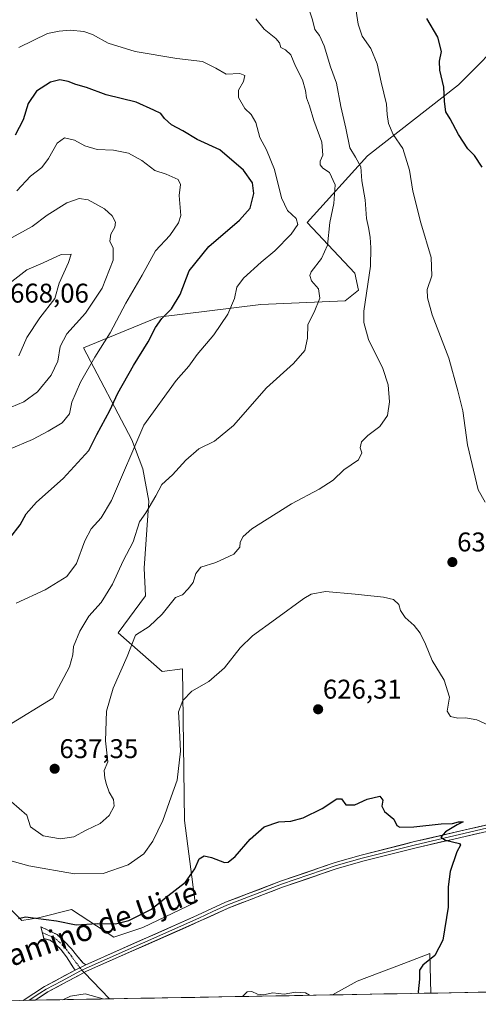
# Model space of a CAD drawing. Units: metres. Extents: x 621375 to 624837, y 4713300 to 4715674.
# Drawn here: x 622091 to 622260, y 4713310 to 4713674 of the extents above; entities that cross this region are included whole.
import ezdxf
from ezdxf.enums import TextEntityAlignment as Align

# ---------------------------------------------------------------- set-up
doc = ezdxf.new("R2010")
doc.units = ezdxf.units.M
doc.header["$MEASUREMENT"] = 0
doc.linetypes.add('TRAZO_Y_PUNTO', pattern=[1, 0.5, -0.25, 0, -0.25])
doc.linetypes.add('TRAZOSX2', pattern=[1.5, 1, -0.5])
for name, color, linetype, lineweight in [('Camino', 19, 'TRAZOSX2', 0), ('Camino Cxs', 19, 'Continuous', 0), ('Camino eje', 19, 'TRAZO_Y_PUNTO', 0), ('Carátula', 7, 'Continuous', 5), ('Cultivos herbáceos CxS', 92, 'Continuous', 0), ('Curva de nivel maestra', 36, 'Continuous', 30), ('Curva de nivel normal', 36, 'Continuous', 0), ('Layer 0', 7, 'Continuous', 0), ('Matorral CxS', 135, 'Continuous', 0), ('Municipio CxS', 142, 'Continuous', 0), ('Punto de cota en terreno', 7, 'Continuous', 0), ('Rótulo de punto de cota en terreno', 19, 'Continuous', 0), ('Texto cartográfico', 19, 'Continuous', 0)]:
    doc.layers.add(name, color=color, linetype=linetype, lineweight=lineweight)
doc.styles.add('Arial', font='txt', dxfattribs={"height": 0.2})

# ---------------------------------------------------------------- blocks, each defined once
blk = doc.blocks.new('*U152')
at = {"layer": 'Matorral CxS', "color": 135, "linetype": 'Continuous', "lineweight": 0}
blk.add_polyline3d([(622291.29, 4713688.74, 613.96), (622253.04, 4713650.11, 623.61), (622219.33, 4713623.92, 633.06), (622197.02, 4713599.25, 642.3), (622208.73, 4713586.8, 637.39), (622214.59, 4713580.58, 635.74), (622216.01, 4713574.26, 635.02), (622211.01, 4713570.33, 636.05), (622179.91, 4713568.99, 642.8), (622141.9, 4713564.31, 649.35), (622114.21, 4713552.87, 655.81), (622132.13, 4713518.95, 644.09), (622136.18, 4713508.23, 641.61), (622138.36, 4713496.2, 639.44), (622136.69, 4713471.41, 637.22), (622137.19, 4713461.24, 635.87), (622127.02, 4713447.5, 635.63), (622143.29, 4713433.26, 632.24), (622150.92, 4713434.28, 630.98), (622151.65, 4713378.18, 626.44), (622155.5, 4713347.79, 622.82), (622136.18, 4713338.63, 622.37), (622125.5, 4713335.07, 621.93), (622109.74, 4713345.25, 625.77), (622097.53, 4713342.19, 624.58), (622091.43, 4713341.18, 624.52), (622073.63, 4713358.98, 627.48)], dxfattribs=at)
blk.add_polyline3d([(622206.41, 4713313.68, 620.62), (622215.5, 4713318.79, 621.54), (622232.8, 4713325.33, 624.12), (622242.44, 4713328.97, 626.08), (622242.82, 4713314.32, 627.35), (622206.41, 4713313.68, 620.62)], close=True, dxfattribs=at)
blk = doc.blocks.new('*U157')
at = {"layer": 'Matorral CxS', "color": 135, "linetype": 'Continuous', "lineweight": 0}
for points in [[(622291.29, 4713688.74, 613.96), (622253.04, 4713650.11, 623.61), (622219.33, 4713623.92, 633.06), (622197.02, 4713599.25, 642.3), (622208.73, 4713586.8, 637.39), (622214.59, 4713580.58, 635.74), (622216.01, 4713574.26, 635.02), (622211.01, 4713570.33, 636.05), (622179.91, 4713568.99, 642.8), (622141.9, 4713564.31, 649.35), (622114.21, 4713552.87, 655.81), (622132.13, 4713518.95, 644.09), (622136.18, 4713508.23, 641.61), (622138.36, 4713496.2, 639.44), (622136.69, 4713471.41, 637.22), (622137.19, 4713461.24, 635.87), (622127.02, 4713447.5, 635.63), (622143.29, 4713433.26, 632.24), (622150.92, 4713434.28, 630.98), (622151.65, 4713378.18, 626.44), (622155.5, 4713347.79, 622.82), (622136.18, 4713338.63, 622.37), (622125.5, 4713335.07, 621.93), (622109.74, 4713345.25, 625.77), (622097.53, 4713342.19, 624.58), (622091.43, 4713341.18, 624.52), (622073.63, 4713358.98, 627.48)], [(622242.82, 4713314.32, 627.35), (622242.44, 4713328.97, 626.08), (622232.8, 4713325.33, 624.12), (622215.5, 4713318.79, 621.54), (622206.41, 4713313.68, 620.62)]]:
    blk.add_polyline3d(points, dxfattribs=at)
blk = doc.blocks.new('*U165')
at = {"layer": 'Cultivos herbáceos CxS', "color": 92, "linetype": 'Continuous', "lineweight": 0}
for points in [[(622291.29, 4713688.74, 613.96), (622253.04, 4713650.11, 623.61), (622219.33, 4713623.92, 633.06), (622197.02, 4713599.25, 642.3), (622208.73, 4713586.8, 637.39), (622214.59, 4713580.58, 635.74), (622216.01, 4713574.26, 635.02), (622211.01, 4713570.33, 636.05), (622179.91, 4713568.99, 642.8), (622141.9, 4713564.31, 649.35), (622114.21, 4713552.87, 655.81), (622132.13, 4713518.95, 644.09), (622136.18, 4713508.23, 641.61), (622138.36, 4713496.2, 639.44), (622136.69, 4713471.41, 637.22), (622137.19, 4713461.24, 635.87), (622127.02, 4713447.5, 635.63), (622143.29, 4713433.26, 632.24), (622150.92, 4713434.28, 630.98), (622151.65, 4713378.18, 626.44), (622155.5, 4713347.79, 622.82), (622136.18, 4713338.63, 622.37), (622125.5, 4713335.07, 621.93), (622109.74, 4713345.25, 625.77), (622097.53, 4713342.19, 624.58), (622091.43, 4713341.18, 624.52), (622073.63, 4713358.98, 627.48)], [(622242.82, 4713314.32, 627.35), (622242.44, 4713328.97, 626.08), (622232.8, 4713325.33, 624.12), (622215.5, 4713318.79, 621.54), (622206.41, 4713313.68, 620.62)]]:
    blk.add_polyline3d(points, dxfattribs=at)
blk = doc.blocks.new('*U203')
at = {"layer": 'Curva de nivel normal', "color": 36, "linetype": 'Continuous', "lineweight": 0}
for points in [[(622106.64, 4713311.91, 620), (622109.42, 4713313.24, 620), (622114.85, 4713314.1, 620), (622121.52, 4713312.17, 620)], [(622173.06, 4713313.09, 620), (622174.81, 4713314.87, 620), (622176.48, 4713314.93, 620), (622178.68, 4713313.9, 620), (622180.87, 4713313.76, 620), (622184.27, 4713314.5, 620), (622188.49, 4713313.9, 620), (622192.68, 4713314.66, 620), (622196.37, 4713314.44, 620), (622197.82, 4713313.53, 620)]]:
    blk.add_polyline3d(points, dxfattribs=at)
blk = doc.blocks.new('*U218')
at = {"layer": 'Curva de nivel maestra', "color": 36, "linetype": 'Continuous', "lineweight": 30}
for points in [[(622261.74, 4713619.68, 625), (622258.98, 4713624.07, 625), (622256.42, 4713626.55, 625), (622253, 4713631.81, 625), (622249.98, 4713637.6, 625), (622248.38, 4713640.23, 625), (622247.78, 4713643.95, 625), (622247.54, 4713649.28, 625), (622246.08, 4713655.61, 625), (622246.01, 4713658.87, 625), (622246.78, 4713662.44, 625), (622245.42, 4713667.84, 625), (622241.3, 4713674.64, 625)], [(622090.14, 4713341.97, 625), (622092.76, 4713342.57, 625), (622104.28, 4713341.04, 625), (622111.53, 4713339.6, 625), (622119.31, 4713340.07, 625), (622126.07, 4713339.95, 625), (622131.02, 4713341.24, 625), (622139.4, 4713345.35, 625), (622145.5, 4713350.27, 625), (622152.04, 4713355.3, 625), (622155.42, 4713360.32, 625), (622157.04, 4713363.94, 625), (622158.91, 4713365.12, 625), (622161.58, 4713364.46, 625), (622166.38, 4713362.65, 625), (622167.71, 4713362.76, 625), (622170.33, 4713364.8, 625), (622175.93, 4713371.2, 625), (622181.13, 4713375.78, 625), (622186.58, 4713377.68, 625), (622190.91, 4713377.97, 625), (622195.58, 4713379.12, 625), (622202.58, 4713382.63, 625), (622208.04, 4713386.22, 625), (622209.76, 4713386.12, 625), (622211.31, 4713383.96, 625), (622214.66, 4713383.92, 625), (622219.18, 4713386.09, 625), (622223.94, 4713387.21, 625), (622224.96, 4713385.71, 625), (622224.6, 4713383.46, 625), (622225.64, 4713381.52, 625), (622229.03, 4713378.71, 625), (622230.22, 4713376.25, 625), (622231.34, 4713375.64, 625), (622236.46, 4713375.86, 625), (622246.57, 4713376.92, 625), (622250.82, 4713377.08, 625), (622253.03, 4713377.66, 625), (622254.72, 4713377.67, 625), (622252.48, 4713376.58, 625), (622248.23, 4713374, 625), (622246.45, 4713372, 625), (622248.16, 4713370.94, 625), (622253.39, 4713369.67, 625), (622253.73, 4713369.05, 625), (622252.34, 4713366.58, 625), (622249.95, 4713359.27, 625), (622249.18, 4713353.58, 625), (622249.22, 4713346.13, 625), (622247.25, 4713333.89, 625), (622244.29, 4713328.22, 625), (622239.82, 4713324.73, 625), (622238.55, 4713322.84, 625), (622238.63, 4713319.52, 625), (622238.14, 4713314.81, 625), (622238.21, 4713314.24, 625)]]:
    blk.add_polyline3d(points, dxfattribs=at)
blk = doc.blocks.new('5PATER')
at = {"layer": 'Carátula', "linetype": 'Continuous', "lineweight": 5}
h = blk.add_hatch(color=250, dxfattribs=at)
edge = h.paths.add_edge_path()
edge.add_ellipse((0, 0.01), major_axis=(-1.33, -1.34), ratio=0.999422, start_angle=0, end_angle=360)

msp = doc.modelspace()

# ---------------------------------------------------------------- linework, layer by layer
at = {"layer": 'Camino', "color": 19, "linetype": 'TRAZOSX2', "lineweight": 0}
for points in [[(622115.12, 4713324.84), (622113.97, 4713325.59), (622111.68, 4713328.31), (622109.76, 4713330.71), (622107.09, 4713333.56), (622104.44, 4713335.95), (622101.06, 4713337.63), (622098.43, 4713338.83), (622099.04, 4713336.66)], [(622099.04, 4713336.66), (622099.61, 4713334.59), (622102.06, 4713333.85), (622103.68, 4713332.68), (622106.02, 4713330.29), (622107.94, 4713327.7), (622110.25, 4713324.11), (622111.12, 4713322.79)]]:
    msp.add_lwpolyline(points, dxfattribs=at)
at = {"layer": 'Camino Cxs', "color": 19, "linetype": 'Continuous', "lineweight": 0}
msp.add_polyline3d([(622115.12, 4713324.84, 621.2), (622111.12, 4713322.79, 621.07), (622110.25, 4713324.11, 621.05), (622107.94, 4713327.7, 621.28), (622106.02, 4713330.29, 621.88), (622103.68, 4713332.68, 622.84), (622102.06, 4713333.85, 623.39), (622099.61, 4713334.59, 623.85), (622098.43, 4713338.83, 624.28), (622101.06, 4713337.63, 624.01), (622104.44, 4713335.95, 623.51), (622107.09, 4713333.56, 622.4), (622109.76, 4713330.71, 622.02), (622111.68, 4713328.31, 621.17), (622113.97, 4713325.59, 621.15), (622115.12, 4713324.84, 621.2)], close=True, dxfattribs=at)
at = {"layer": 'Camino eje', "color": 19, "linetype": 'TRAZO_Y_PUNTO', "lineweight": 0}
for points in [[(622099.04, 4713336.66), (622103.25, 4713334.9), (622104.06, 4713334.32), (622105.39, 4713333.12), (622106.56, 4713331.93), (622107.89, 4713330.5), (622108.85, 4713329.21), (622109.81, 4713328.01), (622110.97, 4713326.21), (622112.11, 4713324.85), (622112.55, 4713324.19), (622112.92, 4713323.71)], [(622112.92, 4713323.71), (622113.64, 4713322.8)]]:
    msp.add_lwpolyline(points, dxfattribs=at)
at = {"layer": 'Cultivos herbáceos CxS', "color": 92, "linetype": 'Continuous', "lineweight": 0}
for points in [[(622073.63, 4713358.98, 627.48), (622091.43, 4713341.18, 624.52), (622097.53, 4713342.19, 624.58), (622109.74, 4713345.25, 625.77), (622125.5, 4713335.07, 621.93), (622136.18, 4713338.63, 622.37), (622155.5, 4713347.79, 622.82), (622151.65, 4713378.18, 626.44), (622150.92, 4713434.28, 630.98), (622143.29, 4713433.26, 632.24), (622127.02, 4713447.5, 635.63), (622137.19, 4713461.24, 635.87), (622136.69, 4713471.41, 637.22), (622138.36, 4713496.2, 639.44), (622136.18, 4713508.23, 641.61), (622132.13, 4713518.95, 644.09), (622114.21, 4713552.87, 655.81), (622141.9, 4713564.31, 649.35), (622179.91, 4713568.99, 642.8), (622211.01, 4713570.33, 636.05), (622216.01, 4713574.26, 635.02), (622214.59, 4713580.58, 635.74), (622208.73, 4713586.8, 637.39), (622197.02, 4713599.25, 642.3), (622219.33, 4713623.92, 633.06), (622253.04, 4713650.11, 623.61), (622291.29, 4713688.74, 613.96)], [(622441.05, 4713317.84, 631.93), (622242.82, 4713314.32, 627.35), (622242.44, 4713328.97, 626.08), (622232.8, 4713325.33, 624.12), (622215.5, 4713318.79, 621.54), (622206.41, 4713313.68, 620.62), (622010.09, 4713310.2, 628.29)], [(622441.05, 4713317.84, 631.93), (622242.82, 4713314.32, 627.35)], [(622206.41, 4713313.68, 620.62), (622010.09, 4713310.2, 628.29)]]:
    msp.add_polyline3d(points, dxfattribs=at)
at = {"layer": 'Curva de nivel maestra', "color": 36, "linetype": 'Continuous', "lineweight": 30}
msp.add_polyline3d([(622086.96, 4713482.55, 650), (622090.75, 4713487.46, 650), (622092.97, 4713491.57, 650), (622096.85, 4713495.92, 650), (622106.66, 4713504.57, 650), (622116.17, 4713514.95, 650), (622119.15, 4713520.84, 650), (622123.99, 4713529.72, 650), (622126.97, 4713536.21, 650), (622132.76, 4713546.38, 650), (622138.22, 4713555.14, 650), (622140.91, 4713560.43, 650), (622143.25, 4713563.73, 650), (622146.79, 4713567.31, 650), (622150.02, 4713572.67, 650), (622153.28, 4713581.45, 650), (622160.61, 4713590.45, 650), (622171.96, 4713600.11, 650), (622175.88, 4713604.59, 650), (622177.33, 4713610.03, 650), (622176.77, 4713613.91, 650), (622173.45, 4713618.64, 650), (622164.69, 4713626.1, 650), (622156.33, 4713629.98, 650), (622150.95, 4713633.14, 650), (622146.74, 4713635.38, 650), (622144.2, 4713637.7, 650), (622142.8, 4713639.55, 650), (622140.26, 4713640.78, 650), (622133.67, 4713643.75, 650), (622122.57, 4713646.46, 650), (622115.3, 4713649.14, 650), (622111.41, 4713650.26, 650), (622108.54, 4713651.4, 650), (622105.43, 4713652, 650), (622102, 4713651.17, 650), (622096.87, 4713647.77, 650), (622093.75, 4713643.32, 650), (622091.88, 4713637.18, 650), (622088.95, 4713631.61, 650)], dxfattribs=at)
at = {"layer": 'Curva de nivel normal', "color": 36, "linetype": 'Continuous', "lineweight": 0}
for points in [[(622262.84, 4713495.86, 630), (622260.27, 4713500.39, 630), (622256.37, 4713517.05, 630), (622254.63, 4713529.62, 630), (622252.74, 4713537.04, 630), (622249.38, 4713549.1, 630), (622243.3, 4713565.11, 630), (622241.52, 4713571.45, 630), (622241.36, 4713574.45, 630), (622243.1, 4713579.59, 630), (622242.91, 4713586.34, 630), (622239.09, 4713599.17, 630), (622236.11, 4713610.8, 630), (622234.85, 4713618.59, 630), (622232.36, 4713626.65, 630), (622228.85, 4713631.79, 630), (622227.07, 4713635.92, 630), (622226.58, 4713639.17, 630), (622226.32, 4713643.02, 630), (622224.38, 4713651.14, 630), (622222.92, 4713657.93, 630), (622220.61, 4713663.62, 630), (622217.39, 4713668.19, 630), (622215.87, 4713672.56, 630), (622214.78, 4713679.87, 630)], [(622087.53, 4713385.01, 635), (622093.32, 4713380.13, 635), (622094.62, 4713375.82, 635), (622099.33, 4713372.46, 635), (622105.78, 4713371.38, 635), (622110.61, 4713372.16, 635), (622115.2, 4713374.54, 635), (622120.4, 4713376.99, 635), (622123.71, 4713379.98, 635), (622125.62, 4713383.46, 635), (622125.3, 4713385.9, 635), (622123.74, 4713388.58, 635), (622122.7, 4713391.52, 635), (622122.18, 4713393.77, 635), (622121.89, 4713396.64, 635), (622123.27, 4713399.79, 635), (622122.38, 4713407.67, 635), (622122.7, 4713418.61, 635), (622125.19, 4713427.12, 635), (622130.39, 4713438.79, 635), (622133.52, 4713446.72, 635), (622138.58, 4713449.84, 635), (622143.34, 4713454.46, 635), (622148.27, 4713460.58, 635), (622150.91, 4713461.64, 635), (622152.94, 4713463.82, 635), (622154.84, 4713466.17, 635), (622155.82, 4713469.48, 635), (622157.71, 4713471.77, 635), (622163.24, 4713473.5, 635), (622169.83, 4713476.65, 635), (622172.12, 4713479.18, 635), (622172.26, 4713481.01, 635), (622173.27, 4713483.12, 635), (622176.58, 4713485.99, 635), (622191.16, 4713495.28, 635), (622201.45, 4713500.64, 635), (622206.65, 4713504.03, 635), (622210.62, 4713507.79, 635), (622216.05, 4713511.52, 635), (622217.18, 4713514.09, 635), (622216.59, 4713515.94, 635), (622217.14, 4713518.22, 635), (622219.5, 4713520.55, 635), (622223.94, 4713523.87, 635), (622226.68, 4713527.9, 635), (622227.47, 4713532.95, 635), (622227.04, 4713539.24, 635), (622224.98, 4713545.33, 635), (622219.76, 4713555.98, 635), (622217.96, 4713562.31, 635), (622218.03, 4713566.44, 635), (622220.49, 4713583.12, 635), (622220.53, 4713589.86, 635), (622220.29, 4713593.78, 635), (622219.68, 4713597.44, 635), (622218.99, 4713600.77, 635), (622218.44, 4713607.64, 635), (622217.27, 4713614.64, 635), (622216.82, 4713619.87, 635), (622214.91, 4713623.43, 635), (622212.77, 4713626.86, 635), (622211.3, 4713634.16, 635), (622209.46, 4713642.2, 635), (622207.88, 4713650.77, 635), (622205.69, 4713656.79, 635), (622203.26, 4713664.64, 635), (622201.52, 4713668.38, 635), (622199.82, 4713670.68, 635), (622199, 4713674.2, 635), (622197.74, 4713677.94, 635)], [(622085.93, 4713413.08, 640), (622102.92, 4713423.38, 640), (622109.01, 4713434.94, 640), (622110.34, 4713439.36, 640), (622110.58, 4713442.5, 640), (622112.92, 4713448.2, 640), (622116.18, 4713453.66, 640), (622120.74, 4713458.73, 640), (622124.92, 4713465.54, 640), (622128.92, 4713474.11, 640), (622132.58, 4713481.14, 640), (622135, 4713488.59, 640), (622137.35, 4713491.97, 640), (622141.05, 4713498.14, 640), (622143.28, 4713502.38, 640), (622147.13, 4713505.93, 640), (622152.05, 4713511.36, 640), (622156.9, 4713515.53, 640), (622162.75, 4713518.46, 640), (622169.77, 4713524.2, 640), (622181.96, 4713538.11, 640), (622192, 4713547.11, 640), (622196.1, 4713551.88, 640), (622197.19, 4713556.51, 640), (622197.28, 4713561.54, 640), (622199.56, 4713566.11, 640), (622201.73, 4713571.26, 640), (622201.25, 4713574.7, 640), (622198.62, 4713577.7, 640), (622198.04, 4713579.7, 640), (622198.53, 4713580.97, 640), (622202.34, 4713585.92, 640), (622204.56, 4713590.86, 640), (622205.36, 4713599.23, 640), (622206.93, 4713606.32, 640), (622207.31, 4713613.24, 640), (622205.32, 4713617.7, 640), (622202.82, 4713619.35, 640), (622201.83, 4713620.58, 640), (622201.87, 4713621.93, 640), (622202.79, 4713624.21, 640), (622202.48, 4713629.02, 640), (622199.48, 4713637.01, 640), (622197.88, 4713642.41, 640), (622196.72, 4713645.3, 640), (622196.42, 4713648.02, 640), (622195.27, 4713652.02, 640), (622192.73, 4713657.11, 640), (622190.94, 4713661.28, 640), (622188.93, 4713663.15, 640), (622187.22, 4713664.01, 640), (622186.8, 4713665.66, 640), (622185.39, 4713667.28, 640), (622181.11, 4713670.74, 640), (622177.95, 4713674.54, 640)], [(622089.31, 4713458.48, 645), (622100.02, 4713463.48, 645), (622108.03, 4713468.34, 645), (622111.7, 4713473.14, 645), (622114.67, 4713481.62, 645), (622117.12, 4713486, 645), (622120.77, 4713490.12, 645), (622124.56, 4713496.46, 645), (622136.54, 4713524.34, 645), (622148.47, 4713540.84, 645), (622153.16, 4713546.11, 645), (622156.32, 4713550.45, 645), (622162.46, 4713557.78, 645), (622167.68, 4713565.37, 645), (622170.16, 4713571.15, 645), (622171.03, 4713575.37, 645), (622173.41, 4713578.73, 645), (622180.03, 4713584.59, 645), (622185.06, 4713588.73, 645), (622191.06, 4713594.94, 645), (622193.53, 4713598.55, 645), (622192.98, 4713600.8, 645), (622189.68, 4713603.72, 645), (622187.51, 4713608.34, 645), (622184.94, 4713618.81, 645), (622181.98, 4713626.18, 645), (622179.52, 4713630.72, 645), (622178, 4713636.2, 645), (622176.34, 4713639.2, 645), (622173.94, 4713641.46, 645), (622171.63, 4713645.44, 645), (622171.62, 4713648.14, 645), (622173.43, 4713651.44, 645), (622173.88, 4713653.61, 645), (622172.04, 4713654.38, 645), (622167.02, 4713654.05, 645), (622163.2, 4713656.31, 645), (622158.26, 4713658.8, 645), (622148.76, 4713659.88, 645), (622133.41, 4713662.51, 645), (622123.39, 4713665.51, 645), (622117.6, 4713668.74, 645), (622114.31, 4713669.9, 645), (622109.27, 4713670.38, 645), (622105.25, 4713670.01, 645), (622100.92, 4713669.12, 645), (622090.25, 4713663.99, 645)], [(622086.55, 4713515.32, 655), (622095.33, 4713519.01, 655), (622101.13, 4713522.13, 655), (622106.36, 4713525.15, 655), (622109.06, 4713528.47, 655), (622109.92, 4713532.82, 655), (622113.08, 4713540.18, 655), (622118.47, 4713549.45, 655), (622124.08, 4713558.45, 655), (622129.88, 4713569.45, 655), (622135.98, 4713579.78, 655), (622140.88, 4713588.78, 655), (622146.22, 4713594.45, 655), (622149.38, 4713599.15, 655), (622150.22, 4713601.81, 655), (622149.69, 4713609.23, 655), (622150.08, 4713613.34, 655), (622149.21, 4713615.18, 655), (622144.88, 4713617.08, 655), (622140.62, 4713618.48, 655), (622135.82, 4713622.24, 655), (622130.83, 4713624.91, 655), (622125.29, 4713626.07, 655), (622119.28, 4713626.26, 655), (622114.67, 4713627.61, 655), (622110.86, 4713629.76, 655), (622107.22, 4713630.54, 655), (622104.47, 4713628.65, 655), (622101.28, 4713622.87, 655), (622098.82, 4713619.66, 655), (622094.64, 4713616.4, 655), (622089.59, 4713611.01, 655)], [(622085.15, 4713529.96, 660), (622092.14, 4713532.96, 660), (622097.25, 4713536.66, 660), (622102.28, 4713542.81, 660), (622104.76, 4713548.03, 660), (622105.61, 4713553.36, 660), (622108.08, 4713558.12, 660), (622114.97, 4713565.79, 660), (622121.2, 4713574.99, 660), (622125.18, 4713585.28, 660), (622125.26, 4713589.74, 660), (622123.96, 4713592.4, 660), (622124.34, 4713595, 660), (622125.81, 4713597.54, 660), (622126.06, 4713599.39, 660), (622124.85, 4713601.71, 660), (622122.03, 4713604.32, 660), (622115.95, 4713607.6, 660), (622112.59, 4713608.18, 660), (622108.08, 4713606.5, 660), (622100.75, 4713602.02, 660), (622095.18, 4713597.8, 660), (622086.45, 4713593.03, 660)], [(622090.34, 4713549.97, 665), (622093.22, 4713556.71, 665), (622098.03, 4713563.96, 665), (622103.59, 4713571.11, 665), (622105.26, 4713576.78, 665), (622108.72, 4713584.45, 665), (622109.63, 4713587.53, 665), (622105.94, 4713587.41, 665), (622099.33, 4713584.3, 665), (622093.24, 4713581.71, 665), (622087.77, 4713577.51, 665)], [(622080.24, 4713365.19, 630), (622093.96, 4713361.37, 630), (622110.94, 4713358.44, 630), (622121.47, 4713358.56, 630), (622130.81, 4713361.82, 630), (622136.53, 4713365.8, 630), (622139.95, 4713370.47, 630), (622143.6, 4713378.15, 630), (622146.72, 4713386.86, 630), (622148.84, 4713393.08, 630), (622150.1, 4713403.78, 630), (622149.67, 4713414.12, 630), (622149.36, 4713418.32, 630), (622151.02, 4713422.58, 630), (622154.38, 4713425.92, 630), (622160.56, 4713429.52, 630), (622166.38, 4713434.6, 630), (622172.24, 4713441.97, 630), (622176.75, 4713446.39, 630), (622185.32, 4713452.64, 630), (622195.72, 4713460.28, 630), (622198.49, 4713461.79, 630), (622203.84, 4713462.87, 630), (622214.82, 4713461.79, 630), (622225.22, 4713460.7, 630), (622228.97, 4713459.88, 630), (622230.87, 4713458.08, 630), (622231.56, 4713455.77, 630), (622233.31, 4713453.18, 630), (622236.55, 4713450.2, 630), (622238.8, 4713447.4, 630), (622240.84, 4713443.38, 630), (622243.3, 4713437.27, 630), (622247.73, 4713430.08, 630), (622249.64, 4713423.79, 630), (622248.86, 4713418.59, 630), (622250, 4713416.65, 630), (622252.76, 4713415.98, 630), (622255.62, 4713416.16, 630), (622259.81, 4713415.35, 630), (622267.34, 4713411.89, 630)]]:
    msp.add_polyline3d(points, dxfattribs=at)
at = {"layer": 'Layer 0', "linetype": 'Continuous', "lineweight": 0}
for points in [[(622326.83, 4713391.58), (622320.15, 4713388.63), (622308.57, 4713384.64), (622294.71, 4713380.84), (622269.92, 4713375.61), (622237.32, 4713368.07), (622217.62, 4713363.1), (622208.1, 4713360.38), (622187.9, 4713353.48), (622167.72, 4713345.76), (622157.4, 4713341.01), (622115.35, 4713322.39), (622114.48, 4713321.92)], [(622299.95, 4713383.6), (622293.94, 4713381.87), (622269.67, 4713376.75), (622237.05, 4713369.21), (622227.2, 4713366.72), (622217.32, 4713364.23), (622212.56, 4713362.87), (622207.75, 4713361.5), (622187.5, 4713354.58), (622167.27, 4713346.84), (622162.08, 4713344.45), (622156.92, 4713342.08), (622115.24, 4713323.62), (622113.64, 4713322.8)], [(622115.12, 4713324.84), (622156.44, 4713343.14), (622166.81, 4713347.92), (622187.1, 4713355.68), (622207.4, 4713362.61), (622217.01, 4713365.36), (622236.77, 4713370.34), (622269.41, 4713377.89), (622293.16, 4713382.9)], [(622115.12, 4713324.84), (622111.12, 4713322.79)], [(622091.9, 4713311.65), (622091.9, 4713311.65), (622099.85, 4713316.8), (622111.12, 4713322.79)], [(622113.64, 4713322.8), (622113.13, 4713322.54), (622106.08, 4713318.79), (622100.45, 4713315.79), (622098.09, 4713314.27), (622094.11, 4713311.69), (622094.1, 4713311.69)], [(622114.48, 4713321.92), (622101.04, 4713314.78), (622096.32, 4713311.73), (622096.31, 4713311.73)], [(622113.64, 4713322.8), (622114.48, 4713321.92)], [(622114.48, 4713321.92), (622123.84, 4713312.21)], [(622094.1, 4713311.69), (622091.9, 4713311.65)], [(622096.31, 4713311.73), (622094.1, 4713311.69)]]:
    msp.add_lwpolyline(points, dxfattribs=at)
msp.add_polyline3d([(622260.61, 4713373.46, 625.52), (622255.95, 4713372.38, 625.33), (622251.29, 4713371.3, 625.06), (622246.63, 4713370.22, 624.6), (622241.98, 4713369.15, 624.39), (622237.32, 4713368.07, 624.38), (622233.38, 4713367.08, 624.18), (622229.44, 4713366.08, 623.9), (622225.5, 4713365.09, 623.7), (622221.56, 4713364.09, 623.68), (622217.62, 4713363.1, 623.69), (622212.86, 4713361.74, 623.48), (622208.1, 4713360.38, 623.14), (622204.06, 4713359, 623.1), (622200.02, 4713357.62, 623.14), (622195.98, 4713356.24, 622.93), (622191.94, 4713354.86, 622.86), (622187.9, 4713353.48, 623.04), (622183.86, 4713351.94, 622.91), (622179.83, 4713350.39, 622.75), (622175.79, 4713348.85, 622.78), (622171.76, 4713347.3, 622.86), (622167.72, 4713345.76, 622.63), (622164.28, 4713344.18, 622.63), (622160.84, 4713342.59, 622.76), (622157.4, 4713341.01, 622.65), (622153.2, 4713339.15, 622.63), (622148.99, 4713337.29, 622.53), (622144.79, 4713335.42, 622.25), (622140.58, 4713333.56, 622.3), (622136.38, 4713331.7, 621.95), (622132.17, 4713329.84, 621.66), (622127.97, 4713327.98, 621.72), (622123.76, 4713326.11, 621.33), (622119.56, 4713324.25, 621.25), (622115.35, 4713322.39, 621.12), (622111.77, 4713320.49, 620.83), (622108.2, 4713318.59, 620.87), (622104.62, 4713316.68, 620.67), (622101.04, 4713314.78, 620.46), (622098.68, 4713313.26, 620.54), (622096.32, 4713311.73, 620.57), (622096.31, 4713311.73, 620.57), (622091.9, 4713311.65, 620.46), (622091.9, 4713311.65, 620.46), (622095.88, 4713314.23, 620.68), (622099.85, 4713316.8, 620.57), (622103.61, 4713318.8, 620.86), (622107.36, 4713320.79, 620.79), (622111.12, 4713322.79, 621.07), (622115.12, 4713324.84, 621.2), (622119.25, 4713326.67, 621.18), (622123.38, 4713328.5, 621.58), (622127.52, 4713330.33, 621.57), (622131.65, 4713332.16, 621.53), (622135.78, 4713333.99, 622.09), (622139.91, 4713335.82, 622.11), (622144.04, 4713337.65, 622.31), (622148.18, 4713339.48, 622.59), (622152.31, 4713341.31, 622.48), (622156.44, 4713343.14, 622.88), (622159.9, 4713344.73, 622.78), (622163.35, 4713346.33, 622.65), (622166.81, 4713347.92, 622.88), (622170.87, 4713349.47, 622.94), (622174.93, 4713351.02, 622.71), (622178.98, 4713352.58, 622.86), (622183.04, 4713354.13, 623.13), (622187.1, 4713355.68, 622.9), (622191.16, 4713357.07, 622.94), (622195.22, 4713358.45, 623.16), (622199.28, 4713359.84, 623.14), (622203.34, 4713361.22, 623.06), (622207.4, 4713362.61, 623.27), (622212.21, 4713363.99, 623.64), (622217.01, 4713365.36, 623.56), (622220.96, 4713366.36, 623.67), (622224.91, 4713367.35, 623.85), (622228.87, 4713368.35, 624.15), (622232.82, 4713369.34, 624.3), (622236.77, 4713370.34, 624.28), (622241.43, 4713371.42, 624.33), (622246.1, 4713372.5, 624.71), (622250.76, 4713373.58, 625.16), (622255.42, 4713374.65, 625.3), (622260.08, 4713375.73, 625.39), (622264.75, 4713376.81, 625.62)], dxfattribs=at)
at = {"layer": 'Matorral CxS', "color": 135, "linetype": 'Continuous', "lineweight": 0}
msp.add_polyline3d([(622242.82, 4713314.32, 627.35), (622206.41, 4713313.68, 620.62)], dxfattribs=at)
at = {"layer": 'Municipio CxS', "color": 142, "linetype": 'Continuous', "lineweight": 0}
msp.add_polyline3d([(622265.29, 4713314.72, 630.31), (622260.3, 4713314.63, 629.57), (622255.3, 4713314.54, 629.25), (622250.31, 4713314.46, 628.96), (622245.32, 4713314.37, 627.55), (622240.32, 4713314.28, 625.44), (622235.33, 4713314.19, 624.28), (622230.34, 4713314.1, 623.21), (622225.34, 4713314.01, 622.29), (622220.35, 4713313.93, 621.4), (622215.36, 4713313.84, 621.01), (622210.37, 4713313.75, 620.85), (622205.37, 4713313.66, 620.55), (622200.38, 4713313.57, 620.06), (622195.39, 4713313.48, 619.4), (622190.39, 4713313.39, 619.44), (622185.4, 4713313.31, 619.77), (622180.41, 4713313.22, 619.8), (622175.41, 4713313.13, 619.9), (622170.42, 4713313.04, 620.21), (622165.43, 4713312.95, 620.83), (622160.43, 4713312.86, 621), (622155.44, 4713312.77, 620.92), (622150.45, 4713312.69, 620.78), (622145.45, 4713312.6, 620.63), (622140.46, 4713312.51, 620.44), (622135.47, 4713312.42, 620.23), (622130.47, 4713312.33, 620.08), (622125.48, 4713312.24, 620.02), (622120.49, 4713312.15, 619.93), (622115.49, 4713312.07, 619.84), (622110.5, 4713311.98, 619.78), (622105.51, 4713311.89, 620.01), (622100.51, 4713311.8, 620.16), (622095.52, 4713311.71, 620.55), (622090.53, 4713311.62, 620.46)], dxfattribs=at)

# ---------------------------------------------------------------- block references
at = {"layer": 'Cultivos herbáceos CxS', "color": 92, "linetype": 'Continuous', "lineweight": 0}
msp.add_blockref('*U165', (0, 0), dxfattribs=at)
at = {"layer": 'Curva de nivel maestra', "color": 36, "linetype": 'Continuous', "lineweight": 30}
msp.add_blockref('*U218', (0, 0), dxfattribs=at)
at = {"layer": 'Curva de nivel normal', "color": 36, "linetype": 'Continuous', "lineweight": 0}
msp.add_blockref('*U203', (0, 0), dxfattribs=at)
at = {"layer": 'Matorral CxS', "color": 135, "linetype": 'Continuous', "lineweight": 0}
for name in ['*U152', '*U157']:
    msp.add_blockref(name, (0, 0), dxfattribs=at)
at = {"layer": 'Punto de cota en terreno', "linetype": 'Continuous', "lineweight": 0}
for p in [(622250.74, 4713473.7, 631.84), (622201.06, 4713419.27, 626.31), (622103.56, 4713397.28, 637.35)]:
    msp.add_blockref('5PATER', p, dxfattribs=at)

# ---------------------------------------------------------------- texts
at = {"layer": 'Rótulo de punto de cota en terreno', "color": 19, "linetype": 'Continuous', "lineweight": 0, "style": 'Arial'}
for s, p in [('668,06', (622087.07, 4713567.45)), ('631,84', (622252.5, 4713475.46)), ('626,31', (622202.82, 4713421.03)), ('637,35', (622105.32, 4713399.04))]:
    msp.add_text(s, height=7, dxfattribs=at).set_placement(p, align=Align.BOTTOM_LEFT)
at = {"layer": 'Texto cartográfico', "color": 19, "linetype": 'Continuous', "lineweight": 0, "style": 'Arial'}
msp.add_text('Camino de Ujué', height=8, rotation=19.1832, dxfattribs=at).set_placement((622118.04, 4713338.87), align=Align.MIDDLE_CENTER)

doc.saveas('drawing.dxf')
